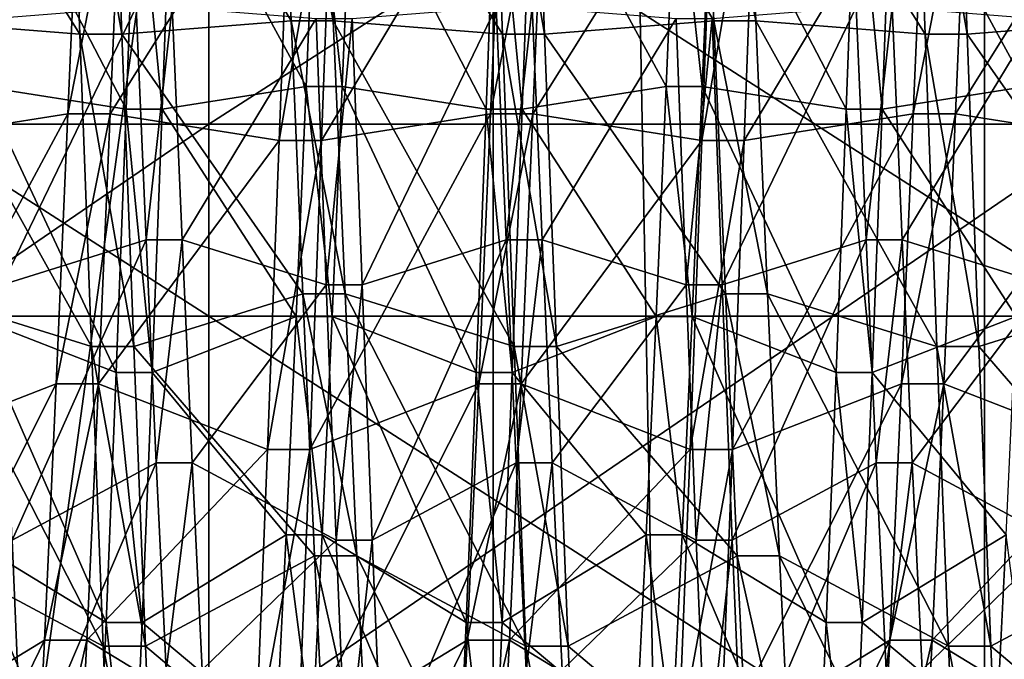
# Model space of a CAD drawing. Extents: x -0.127 to 0.123, y -0.076 to 0.052.
# Drawn here: x 0.114 to 0.116, y -0.016 to -0.014 of the extents above; entities that cross this region are included whole.
import ezdxf

# ---------------------------------------------------------------- set-up
doc = ezdxf.new("R2010")
doc.units = 0
doc.header["$MEASUREMENT"] = 0
doc.layers.get('0').update_dxf_attribs({"linetype": 'CONTINUOUS'})

msp = doc.modelspace()

# ---------------------------------------------------------------- linework, layer by layer
for points in [[(0.1186056, 0.0191534, 0.1784208), (0.1186056, -0.0547995, 0.0067944), (0.1084431, -0.0545737, 0.0073185)], [(0.1186056, 0.0191534, 0.1784208), (0.1084431, -0.0545737, 0.0073185), (0.1084431, 0.0189276, 0.1778967)], [(0.1195953, -0.0559648, 0.0075865), (0.1195953, 0.0177774, 0.1787238), (0.1163392, 0.0088877, 0.1801445)], [(0.1163392, -0.063103, 0.0130721), (0.1163392, 0.0088877, 0.1801445), (0.1150109, 0.0070324, 0.1808628)], [(0.1195953, -0.0559648, 0.0075865), (0.1163392, 0.0088877, 0.1801445), (0.1163392, -0.063103, 0.0130721)], [(0.1150109, -0.0648992, 0.0139273), (0.1150109, 0.0070324, 0.1808628), (0.1130228, 0.0057683, 0.1812859)], [(0.1163392, -0.063103, 0.0130721), (0.1150109, 0.0070324, 0.1808628), (0.1150109, -0.0648992, 0.0139273)], [(0.1150109, -0.0648992, 0.0139273), (0.1130228, 0.0057683, 0.1812859), (0.1130228, -0.066075, 0.0145554)], [(0.1117942, -0.0142302, 0.0576396), (0.1117942, -0.0126576, 0.057824), (0.1142419, -0.0126576, 0.057824)], [(0.1117942, -0.0142302, 0.0576396), (0.1142419, -0.0126576, 0.057824), (0.1142419, -0.0142302, 0.0576396)], [(0.1166897, -0.0126576, 0.057824), (0.1166897, -0.0142302, 0.0576396), (0.1142419, -0.0142302, 0.0576396)], [(0.1166897, -0.0126576, 0.057824), (0.1142419, -0.0142302, 0.0576396), (0.1142419, -0.0126576, 0.057824)], [(0.1134038, -0.0132051, 0.0624926), (0.1138927, -0.0139865, 0.061853), (0.1138609, -0.013133, 0.0618781)], [(0.1138609, -0.013133, 0.0618781), (0.1138927, -0.0139865, 0.061853), (0.114007, -0.0139865, 0.061853)], [(0.1138609, -0.013133, 0.0618781), (0.114007, -0.0139865, 0.061853), (0.1139752, -0.013133, 0.0618781)], [(0.1139752, -0.013133, 0.0618781), (0.114007, -0.0139865, 0.061853), (0.1144642, -0.0139508, 0.0624706)], [(0.1139752, -0.013133, 0.0618781), (0.1144642, -0.0139508, 0.0624706), (0.1144324, -0.0132051, 0.0624926)], [(0.1145467, -0.0132051, 0.0624926), (0.1150356, -0.0139865, 0.061853), (0.1150039, -0.013133, 0.0618781)], [(0.1150039, -0.013133, 0.0618781), (0.1150356, -0.0139865, 0.061853), (0.1151499, -0.0139865, 0.061853)], [(0.1150039, -0.013133, 0.0618781), (0.1151499, -0.0139865, 0.061853), (0.1151182, -0.013133, 0.0618781)], [(0.1151182, -0.013133, 0.0618781), (0.1151499, -0.0139865, 0.061853), (0.1156071, -0.0139508, 0.0624706)], [(0.1151182, -0.013133, 0.0618781), (0.1156071, -0.0139508, 0.0624706), (0.1155753, -0.0132051, 0.0624926)], [(0.1156896, -0.0132051, 0.0624926), (0.1161786, -0.0139865, 0.061853), (0.1161468, -0.013133, 0.0618781)], [(0.1161468, -0.013133, 0.0618781), (0.1161786, -0.0139865, 0.061853), (0.1162929, -0.0139865, 0.061853)], [(0.1161468, -0.013133, 0.0618781), (0.1162929, -0.0139865, 0.061853), (0.1162611, -0.013133, 0.0618781)], [(0.1162611, -0.013133, 0.0618781), (0.1162929, -0.0139865, 0.061853), (0.11675, -0.0139508, 0.0624706)], [(0.1162611, -0.013133, 0.0618781), (0.11675, -0.0139508, 0.0624706), (0.1167183, -0.0132051, 0.0624926)], [(0.1117942, -0.0131769, 0.0758466), (0.1117942, -0.0147496, 0.0756622), (0.1142419, -0.0147496, 0.0756622)], [(0.1117942, -0.0131769, 0.0758466), (0.1142419, -0.0147496, 0.0756622), (0.1142419, -0.0131769, 0.0758466)], [(0.1166897, -0.0147496, 0.0756622), (0.1166897, -0.0131769, 0.0758466), (0.1142419, -0.0131769, 0.0758466)], [(0.1166897, -0.0147496, 0.0756622), (0.1142419, -0.0131769, 0.0758466), (0.1142419, -0.0147496, 0.0756622)], [(0.1134038, -0.0132051, 0.0624926), (0.1134355, -0.0139508, 0.0624706), (0.1138927, -0.0139865, 0.061853)], [(0.1144324, -0.0132051, 0.0624926), (0.1144642, -0.0139508, 0.0624706), (0.1145784, -0.0139508, 0.0624706)], [(0.1144324, -0.0132051, 0.0624926), (0.1145784, -0.0139508, 0.0624706), (0.1145467, -0.0132051, 0.0624926)], [(0.1145467, -0.0132051, 0.0624926), (0.1145784, -0.0139508, 0.0624706), (0.1150356, -0.0139865, 0.061853)], [(0.1155753, -0.0132051, 0.0624926), (0.1156071, -0.0139508, 0.0624706), (0.1157214, -0.0139508, 0.0624706)], [(0.1155753, -0.0132051, 0.0624926), (0.1157214, -0.0139508, 0.0624706), (0.1156896, -0.0132051, 0.0624926)], [(0.1156896, -0.0132051, 0.0624926), (0.1157214, -0.0139508, 0.0624706), (0.1161786, -0.0139865, 0.061853)], [(0.1134038, -0.0142741, 0.0716081), (0.1134355, -0.0134207, 0.0716332), (0.1138927, -0.0134564, 0.0710156)], [(0.1139752, -0.0142021, 0.0709936), (0.114007, -0.0134564, 0.0710156), (0.1144641, -0.0134207, 0.0716332)], [(0.1139752, -0.0142021, 0.0709936), (0.1144641, -0.0134207, 0.0716332), (0.1144324, -0.0142741, 0.0716081)], [(0.1144324, -0.0142741, 0.0716081), (0.1144641, -0.0134207, 0.0716332), (0.1145784, -0.0134207, 0.0716332)], [(0.1144324, -0.0142741, 0.0716081), (0.1145784, -0.0134207, 0.0716332), (0.1145467, -0.0142741, 0.0716081)], [(0.1145467, -0.0142741, 0.0716081), (0.1145784, -0.0134207, 0.0716332), (0.1150356, -0.0134564, 0.0710156)], [(0.1151182, -0.0142021, 0.0709936), (0.1151499, -0.0134564, 0.0710156), (0.1156071, -0.0134207, 0.0716332)], [(0.1151182, -0.0142021, 0.0709936), (0.1156071, -0.0134207, 0.0716332), (0.1155753, -0.0142741, 0.0716081)], [(0.1155753, -0.0142741, 0.0716081), (0.1156071, -0.0134207, 0.0716332), (0.1157214, -0.0134207, 0.0716332)], [(0.1155753, -0.0142741, 0.0716081), (0.1157214, -0.0134207, 0.0716332), (0.1156896, -0.0142741, 0.0716081)], [(0.1156896, -0.0142741, 0.0716081), (0.1157214, -0.0134207, 0.0716332), (0.1161786, -0.0134564, 0.0710156)], [(0.1162611, -0.0142021, 0.0709936), (0.1162928, -0.0134564, 0.0710156), (0.11675, -0.0134207, 0.0716332)], [(0.1162611, -0.0142021, 0.0709936), (0.11675, -0.0134207, 0.0716332), (0.1167183, -0.0142741, 0.0716081)], [(0.1134038, -0.0142741, 0.0716081), (0.1138927, -0.0134564, 0.0710156), (0.1138609, -0.0142021, 0.0709936)], [(0.1136556, -0.013493, 0.0703828), (0.114018, -0.0141896, 0.0708875), (0.114045, -0.0134626, 0.070909)], [(0.1138609, -0.0142021, 0.0709936), (0.1138927, -0.0134564, 0.0710156), (0.114007, -0.0134564, 0.0710156)], [(0.1138609, -0.0142021, 0.0709936), (0.114007, -0.0134564, 0.0710156), (0.1139752, -0.0142021, 0.0709936)], [(0.114045, -0.0134626, 0.070909), (0.114018, -0.0141896, 0.0708875), (0.1141153, -0.0141896, 0.0708875)], [(0.114045, -0.0134626, 0.070909), (0.1141153, -0.0141896, 0.0708875), (0.1141424, -0.0134626, 0.070909)], [(0.1141424, -0.0134626, 0.070909), (0.1141153, -0.0141896, 0.0708875), (0.1145048, -0.0141283, 0.0703641)], [(0.1141424, -0.0134626, 0.070909), (0.1145048, -0.0141283, 0.0703641), (0.1145318, -0.013493, 0.0703828)], [(0.1145467, -0.0142741, 0.0716081), (0.1150356, -0.0134564, 0.0710156), (0.1150039, -0.0142021, 0.0709936)], [(0.1146292, -0.013493, 0.0703828), (0.1149916, -0.0141896, 0.0708875), (0.1150187, -0.0134626, 0.070909)], [(0.1150187, -0.0134626, 0.070909), (0.1149916, -0.0141896, 0.0708875), (0.115089, -0.0141896, 0.0708875)], [(0.1150039, -0.0142021, 0.0709936), (0.1150356, -0.0134564, 0.0710156), (0.1151499, -0.0134564, 0.0710156)], [(0.1150039, -0.0142021, 0.0709936), (0.1151499, -0.0134564, 0.0710156), (0.1151182, -0.0142021, 0.0709936)], [(0.1150187, -0.0134626, 0.070909), (0.115089, -0.0141896, 0.0708875), (0.115116, -0.0134626, 0.070909)], [(0.115116, -0.0134626, 0.070909), (0.115089, -0.0141896, 0.0708875), (0.1154785, -0.0141283, 0.0703641)], [(0.115116, -0.0134626, 0.070909), (0.1154785, -0.0141283, 0.0703641), (0.1155055, -0.013493, 0.0703828)], [(0.1156029, -0.013493, 0.0703828), (0.1159653, -0.0141896, 0.0708875), (0.1159923, -0.0134626, 0.070909)], [(0.1156896, -0.0142741, 0.0716081), (0.1161786, -0.0134564, 0.0710156), (0.1161468, -0.0142021, 0.0709936)], [(0.1159923, -0.0134626, 0.070909), (0.1159653, -0.0141896, 0.0708875), (0.1160627, -0.0141896, 0.0708875)], [(0.1159923, -0.0134626, 0.070909), (0.1160627, -0.0141896, 0.0708875), (0.1160897, -0.0134626, 0.070909)], [(0.1160897, -0.0134626, 0.070909), (0.1160627, -0.0141896, 0.0708875), (0.1164521, -0.0141283, 0.0703641)], [(0.1160897, -0.0134626, 0.070909), (0.1164521, -0.0141283, 0.0703641), (0.1164792, -0.013493, 0.0703828)], [(0.1161468, -0.0142021, 0.0709936), (0.1161786, -0.0134564, 0.0710156), (0.1162928, -0.0134564, 0.0710156)], [(0.1161468, -0.0142021, 0.0709936), (0.1162928, -0.0134564, 0.0710156), (0.1162611, -0.0142021, 0.0709936)], [(0.1136556, -0.013493, 0.0703828), (0.1136285, -0.0141283, 0.0703641), (0.114018, -0.0141896, 0.0708875)], [(0.1145318, -0.013493, 0.0703828), (0.1145048, -0.0141283, 0.0703641), (0.1146022, -0.0141283, 0.0703641)], [(0.1145318, -0.013493, 0.0703828), (0.1146022, -0.0141283, 0.0703641), (0.1146292, -0.013493, 0.0703828)], [(0.1146292, -0.013493, 0.0703828), (0.1146022, -0.0141283, 0.0703641), (0.1149916, -0.0141896, 0.0708875)], [(0.1155055, -0.013493, 0.0703828), (0.1154785, -0.0141283, 0.0703641), (0.1155758, -0.0141283, 0.0703641)], [(0.1155055, -0.013493, 0.0703828), (0.1155758, -0.0141283, 0.0703641), (0.1156029, -0.013493, 0.0703828)], [(0.1156029, -0.013493, 0.0703828), (0.1155758, -0.0141283, 0.0703641), (0.1159653, -0.0141896, 0.0708875)], [(0.1136826, -0.0146643, 0.0626824), (0.1136556, -0.0139446, 0.0625773), (0.114045, -0.0139142, 0.0631034)], [(0.1136826, -0.0146643, 0.0626824), (0.114045, -0.0139142, 0.0631034), (0.1140721, -0.014543, 0.0631953)], [(0.1140721, -0.014543, 0.0631953), (0.114045, -0.0139142, 0.0631034), (0.1141424, -0.0139142, 0.0631034)], [(0.1140721, -0.014543, 0.0631953), (0.1141424, -0.0139142, 0.0631034), (0.1141694, -0.014543, 0.0631953)], [(0.1141694, -0.014543, 0.0631953), (0.1141424, -0.0139142, 0.0631034), (0.1145319, -0.0139446, 0.0625773)], [(0.1146563, -0.0146643, 0.0626824), (0.1146292, -0.0139446, 0.0625773), (0.1150187, -0.0139142, 0.0631034)], [(0.1146563, -0.0146643, 0.0626824), (0.1150187, -0.0139142, 0.0631034), (0.1150457, -0.014543, 0.0631953)], [(0.1150457, -0.014543, 0.0631953), (0.1150187, -0.0139142, 0.0631034), (0.1151161, -0.0139142, 0.0631034)], [(0.1150457, -0.014543, 0.0631953), (0.1151161, -0.0139142, 0.0631034), (0.1151431, -0.014543, 0.0631953)], [(0.1151431, -0.014543, 0.0631953), (0.1151161, -0.0139142, 0.0631034), (0.1155055, -0.0139446, 0.0625773)], [(0.1156299, -0.0146643, 0.0626824), (0.1156029, -0.0139446, 0.0625773), (0.1159923, -0.0139142, 0.0631034)], [(0.1156299, -0.0146643, 0.0626824), (0.1159923, -0.0139142, 0.0631034), (0.1160194, -0.014543, 0.0631953)], [(0.1160194, -0.014543, 0.0631953), (0.1159923, -0.0139142, 0.0631034), (0.1160897, -0.0139142, 0.0631034)], [(0.1160194, -0.014543, 0.0631953), (0.1160897, -0.0139142, 0.0631034), (0.1161167, -0.014543, 0.0631953)], [(0.1161167, -0.014543, 0.0631953), (0.1160897, -0.0139142, 0.0631034), (0.1164792, -0.0139446, 0.0625773)], [(0.1134355, -0.0139508, 0.0624706), (0.1134673, -0.0146889, 0.0625784), (0.1139244, -0.0148314, 0.0619764)], [(0.1134355, -0.0139508, 0.0624706), (0.1139244, -0.0148314, 0.0619764), (0.1138927, -0.0139865, 0.061853)], [(0.114007, -0.0139865, 0.061853), (0.1144959, -0.0146889, 0.0625784), (0.1144642, -0.0139508, 0.0624706)], [(0.1141694, -0.014543, 0.0631953), (0.1145319, -0.0139446, 0.0625773), (0.1145589, -0.0146643, 0.0626824)], [(0.1144642, -0.0139508, 0.0624706), (0.1144959, -0.0146889, 0.0625784), (0.1146102, -0.0146889, 0.0625784)], [(0.1144642, -0.0139508, 0.0624706), (0.1146102, -0.0146889, 0.0625784), (0.1145784, -0.0139508, 0.0624706)], [(0.1145589, -0.0146643, 0.0626824), (0.1145319, -0.0139446, 0.0625773), (0.1146292, -0.0139446, 0.0625773)], [(0.1145589, -0.0146643, 0.0626824), (0.1146292, -0.0139446, 0.0625773), (0.1146563, -0.0146643, 0.0626824)], [(0.1145784, -0.0139508, 0.0624706), (0.1146102, -0.0146889, 0.0625784), (0.1150674, -0.0148314, 0.0619764)], [(0.1145784, -0.0139508, 0.0624706), (0.1150674, -0.0148314, 0.0619764), (0.1150356, -0.0139865, 0.061853)], [(0.1151431, -0.014543, 0.0631953), (0.1155055, -0.0139446, 0.0625773), (0.1155326, -0.0146643, 0.0626824)], [(0.1151499, -0.0139865, 0.061853), (0.1156388, -0.0146889, 0.0625784), (0.1156071, -0.0139508, 0.0624706)], [(0.1155326, -0.0146643, 0.0626824), (0.1155055, -0.0139446, 0.0625773), (0.1156029, -0.0139446, 0.0625773)], [(0.1155326, -0.0146643, 0.0626824), (0.1156029, -0.0139446, 0.0625773), (0.1156299, -0.0146643, 0.0626824)], [(0.1156071, -0.0139508, 0.0624706), (0.1156388, -0.0146889, 0.0625784), (0.1157531, -0.0146889, 0.0625784)], [(0.1156071, -0.0139508, 0.0624706), (0.1157531, -0.0146889, 0.0625784), (0.1157214, -0.0139508, 0.0624706)], [(0.1157214, -0.0139508, 0.0624706), (0.1157531, -0.0146889, 0.0625784), (0.1162103, -0.0148314, 0.0619764)], [(0.1157214, -0.0139508, 0.0624706), (0.1162103, -0.0148314, 0.0619764), (0.1161786, -0.0139865, 0.061853)], [(0.1161167, -0.014543, 0.0631953), (0.1164792, -0.0139446, 0.0625773), (0.1165062, -0.0146643, 0.0626824)], [(0.1162929, -0.0139865, 0.061853), (0.1167818, -0.0146889, 0.0625784), (0.11675, -0.0139508, 0.0624706)], [(0.1138927, -0.0139865, 0.061853), (0.1139244, -0.0148314, 0.0619764), (0.1140387, -0.0148314, 0.0619764)], [(0.1138927, -0.0139865, 0.061853), (0.1140387, -0.0148314, 0.0619764), (0.114007, -0.0139865, 0.061853)], [(0.114007, -0.0139865, 0.061853), (0.1140387, -0.0148314, 0.0619764), (0.1144959, -0.0146889, 0.0625784)], [(0.1150356, -0.0139865, 0.061853), (0.1150674, -0.0148314, 0.0619764), (0.1151817, -0.0148314, 0.0619764)], [(0.1150356, -0.0139865, 0.061853), (0.1151817, -0.0148314, 0.0619764), (0.1151499, -0.0139865, 0.061853)], [(0.1151499, -0.0139865, 0.061853), (0.1151817, -0.0148314, 0.0619764), (0.1156388, -0.0146889, 0.0625784)], [(0.1161786, -0.0139865, 0.061853), (0.1162103, -0.0148314, 0.0619764), (0.1163246, -0.0148314, 0.0619764)], [(0.1161786, -0.0139865, 0.061853), (0.1163246, -0.0148314, 0.0619764), (0.1162929, -0.0139865, 0.061853)], [(0.1162929, -0.0139865, 0.061853), (0.1163246, -0.0148314, 0.0619764), (0.1167818, -0.0146889, 0.0625784)], [(0.1136285, -0.0141283, 0.0703641), (0.1136015, -0.0147506, 0.0702353), (0.1139909, -0.0149019, 0.0707401)], [(0.1136285, -0.0141283, 0.0703641), (0.1139909, -0.0149019, 0.0707401), (0.114018, -0.0141896, 0.0708875)], [(0.1141153, -0.0141896, 0.0708875), (0.1144777, -0.0147506, 0.0702353), (0.1145048, -0.0141283, 0.0703641)], [(0.1145048, -0.0141283, 0.0703641), (0.1144777, -0.0147506, 0.0702353), (0.1145751, -0.0147506, 0.0702353)], [(0.1145048, -0.0141283, 0.0703641), (0.1145751, -0.0147506, 0.0702353), (0.1146022, -0.0141283, 0.0703641)], [(0.1146022, -0.0141283, 0.0703641), (0.1145751, -0.0147506, 0.0702353), (0.1149646, -0.0149019, 0.0707401)], [(0.1146022, -0.0141283, 0.0703641), (0.1149646, -0.0149019, 0.0707401), (0.1149916, -0.0141896, 0.0708875)], [(0.115089, -0.0141896, 0.0708875), (0.1154514, -0.0147506, 0.0702353), (0.1154785, -0.0141283, 0.0703641)], [(0.1154785, -0.0141283, 0.0703641), (0.1154514, -0.0147506, 0.0702353), (0.1155488, -0.0147506, 0.0702353)], [(0.1154785, -0.0141283, 0.0703641), (0.1155488, -0.0147506, 0.0702353), (0.1155758, -0.0141283, 0.0703641)], [(0.1155758, -0.0141283, 0.0703641), (0.1155488, -0.0147506, 0.0702353), (0.1159382, -0.0149019, 0.0707402)], [(0.1155758, -0.0141283, 0.0703641), (0.1159382, -0.0149019, 0.0707402), (0.1159653, -0.0141896, 0.0708875)], [(0.1160627, -0.0141896, 0.0708875), (0.1164251, -0.0147506, 0.0702353), (0.1164521, -0.0141283, 0.0703641)], [(0.114018, -0.0141896, 0.0708875), (0.1139909, -0.0149019, 0.0707401), (0.1140883, -0.0149019, 0.0707401)], [(0.114018, -0.0141896, 0.0708875), (0.1140883, -0.0149019, 0.0707401), (0.1141153, -0.0141896, 0.0708875)], [(0.1141153, -0.0141896, 0.0708875), (0.1140883, -0.0149019, 0.0707401), (0.1144777, -0.0147506, 0.0702353)], [(0.1149916, -0.0141896, 0.0708875), (0.1149646, -0.0149019, 0.0707401), (0.1150619, -0.0149019, 0.0707401)], [(0.1149916, -0.0141896, 0.0708875), (0.1150619, -0.0149019, 0.0707401), (0.115089, -0.0141896, 0.0708875)], [(0.115089, -0.0141896, 0.0708875), (0.1150619, -0.0149019, 0.0707401), (0.1154514, -0.0147506, 0.0702353)], [(0.1159653, -0.0141896, 0.0708875), (0.1159382, -0.0149019, 0.0707402), (0.1160356, -0.0149019, 0.0707402)], [(0.1159653, -0.0141896, 0.0708875), (0.1160356, -0.0149019, 0.0707402), (0.1160627, -0.0141896, 0.0708875)], [(0.1160627, -0.0141896, 0.0708875), (0.1160356, -0.0149019, 0.0707402), (0.1164251, -0.0147506, 0.0702353)], [(0.113372, -0.0151103, 0.0714351), (0.1134038, -0.0142741, 0.0716081), (0.1138609, -0.0142021, 0.0709936)], [(0.113372, -0.0151103, 0.0714351), (0.1138609, -0.0142021, 0.0709936), (0.1138292, -0.0149326, 0.0708425)], [(0.1138292, -0.0149326, 0.0708425), (0.1138609, -0.0142021, 0.0709936), (0.1139752, -0.0142021, 0.0709936)], [(0.1138292, -0.0149326, 0.0708425), (0.1139752, -0.0142021, 0.0709936), (0.1139435, -0.0149326, 0.0708425)], [(0.1139435, -0.0149326, 0.0708425), (0.1139752, -0.0142021, 0.0709936), (0.1144324, -0.0142741, 0.0716081)], [(0.1145149, -0.0151103, 0.0714351), (0.1145467, -0.0142741, 0.0716081), (0.1150039, -0.0142021, 0.0709936)], [(0.1145149, -0.0151103, 0.0714351), (0.1150039, -0.0142021, 0.0709936), (0.1149721, -0.0149326, 0.0708425)], [(0.1149721, -0.0149326, 0.0708425), (0.1150039, -0.0142021, 0.0709936), (0.1151182, -0.0142021, 0.0709936)], [(0.1149721, -0.0149326, 0.0708425), (0.1151182, -0.0142021, 0.0709936), (0.1150864, -0.0149326, 0.0708425)], [(0.1150864, -0.0149326, 0.0708425), (0.1151182, -0.0142021, 0.0709936), (0.1155753, -0.0142741, 0.0716081)], [(0.1156579, -0.0151103, 0.0714351), (0.1156896, -0.0142741, 0.0716081), (0.1161468, -0.0142021, 0.0709936)], [(0.1156579, -0.0151103, 0.0714351), (0.1161468, -0.0142021, 0.0709936), (0.1161151, -0.0149326, 0.0708425)], [(0.1161151, -0.0149326, 0.0708425), (0.1161468, -0.0142021, 0.0709936), (0.1162611, -0.0142021, 0.0709936)], [(0.1161151, -0.0149326, 0.0708425), (0.1162611, -0.0142021, 0.0709936), (0.1162293, -0.0149326, 0.0708425)], [(0.1162293, -0.0149326, 0.0708425), (0.1162611, -0.0142021, 0.0709936), (0.1167183, -0.0142741, 0.0716081)], [(0.1117942, -0.0159039, 0.0574433), (0.1117942, -0.0142302, 0.0576396), (0.1142419, -0.0142302, 0.0576396)], [(0.1117942, -0.0159039, 0.0574433), (0.1142419, -0.0142302, 0.0576396), (0.1142419, -0.0159038, 0.0574433)], [(0.1166897, -0.0142302, 0.0576396), (0.1166897, -0.0159038, 0.0574433), (0.1142419, -0.0159038, 0.0574433)], [(0.1166897, -0.0142302, 0.0576396), (0.1142419, -0.0159038, 0.0574433), (0.1142419, -0.0142302, 0.0576396)], [(0.1139435, -0.0149326, 0.0708425), (0.1144324, -0.0142741, 0.0716081), (0.1144007, -0.0151103, 0.0714351)], [(0.1144007, -0.0151103, 0.0714351), (0.1144324, -0.0142741, 0.0716081), (0.1145467, -0.0142741, 0.0716081)], [(0.1144007, -0.0151103, 0.0714351), (0.1145467, -0.0142741, 0.0716081), (0.1145149, -0.0151103, 0.0714351)], [(0.1150864, -0.0149326, 0.0708425), (0.1155753, -0.0142741, 0.0716081), (0.1155436, -0.0151103, 0.0714351)], [(0.1155436, -0.0151103, 0.0714351), (0.1155753, -0.0142741, 0.0716081), (0.1156896, -0.0142741, 0.0716081)], [(0.1155436, -0.0151103, 0.0714351), (0.1156896, -0.0142741, 0.0716081), (0.1156579, -0.0151103, 0.0714351)], [(0.1162293, -0.0149326, 0.0708425), (0.1167183, -0.0142741, 0.0716081), (0.1166865, -0.0151103, 0.0714351)], [(0.1137097, -0.0153549, 0.0629109), (0.1136826, -0.0146643, 0.0626824), (0.1140721, -0.014543, 0.0631953)], [(0.1137097, -0.0153549, 0.0629109), (0.1140721, -0.014543, 0.0631953), (0.1140991, -0.0151463, 0.0633949)], [(0.1140991, -0.0151463, 0.0633949), (0.1140721, -0.014543, 0.0631953), (0.1141694, -0.014543, 0.0631953)], [(0.1140991, -0.0151463, 0.0633949), (0.1141694, -0.014543, 0.0631953), (0.1141965, -0.0151463, 0.0633949)], [(0.1141965, -0.0151463, 0.0633949), (0.1141694, -0.014543, 0.0631953), (0.1145589, -0.0146643, 0.0626824)], [(0.1146833, -0.0153549, 0.0629109), (0.1146563, -0.0146643, 0.0626824), (0.1150457, -0.014543, 0.0631953)], [(0.1146833, -0.0153549, 0.0629109), (0.1150457, -0.014543, 0.0631953), (0.1150728, -0.0151463, 0.0633949)], [(0.1150728, -0.0151463, 0.0633949), (0.1150457, -0.014543, 0.0631953), (0.1151431, -0.014543, 0.0631953)], [(0.1150728, -0.0151463, 0.0633949), (0.1151431, -0.014543, 0.0631953), (0.1151701, -0.0151463, 0.0633949)], [(0.1151701, -0.0151463, 0.0633949), (0.1151431, -0.014543, 0.0631953), (0.1155326, -0.0146643, 0.0626824)], [(0.115657, -0.0153549, 0.0629109), (0.1156299, -0.0146643, 0.0626824), (0.1160194, -0.014543, 0.0631953)], [(0.115657, -0.0153549, 0.0629109), (0.1160194, -0.014543, 0.0631953), (0.1160464, -0.0151463, 0.0633949)], [(0.1160464, -0.0151463, 0.0633949), (0.1160194, -0.014543, 0.0631953), (0.1161167, -0.014543, 0.0631953)], [(0.1160464, -0.0151463, 0.0633949), (0.1161167, -0.014543, 0.0631953), (0.1161438, -0.0151463, 0.0633949)], [(0.1161438, -0.0151463, 0.0633949), (0.1161167, -0.014543, 0.0631953), (0.1165062, -0.0146643, 0.0626824)], [(0.1141965, -0.0151463, 0.0633949), (0.1145589, -0.0146643, 0.0626824), (0.1145859, -0.0153549, 0.0629109)], [(0.1145859, -0.0153549, 0.0629109), (0.1145589, -0.0146643, 0.0626824), (0.1146563, -0.0146643, 0.0626824)], [(0.1145859, -0.0153549, 0.0629109), (0.1146563, -0.0146643, 0.0626824), (0.1146833, -0.0153549, 0.0629109)], [(0.1151701, -0.0151463, 0.0633949), (0.1155326, -0.0146643, 0.0626824), (0.1155596, -0.0153549, 0.0629109)], [(0.1155596, -0.0153549, 0.0629109), (0.1155326, -0.0146643, 0.0626824), (0.1156299, -0.0146643, 0.0626824)], [(0.1155596, -0.0153549, 0.0629109), (0.1156299, -0.0146643, 0.0626824), (0.115657, -0.0153549, 0.0629109)], [(0.1161438, -0.0151463, 0.0633949), (0.1165062, -0.0146643, 0.0626824), (0.1165333, -0.0153549, 0.0629109)], [(0.1134673, -0.0146889, 0.0625784), (0.113499, -0.0153971, 0.0628128), (0.1139562, -0.0156419, 0.0622446)], [(0.1134673, -0.0146889, 0.0625784), (0.1139562, -0.0156419, 0.0622446), (0.1139244, -0.0148314, 0.0619764)], [(0.1140387, -0.0148314, 0.0619764), (0.1145277, -0.0153971, 0.0628128), (0.1144959, -0.0146889, 0.0625784)], [(0.1144959, -0.0146889, 0.0625784), (0.1145277, -0.0153971, 0.0628128), (0.1146419, -0.0153971, 0.0628128)], [(0.1144959, -0.0146889, 0.0625784), (0.1146419, -0.0153971, 0.0628128), (0.1146102, -0.0146889, 0.0625784)], [(0.1146102, -0.0146889, 0.0625784), (0.1146419, -0.0153971, 0.0628128), (0.1150991, -0.0156419, 0.0622446)], [(0.1146102, -0.0146889, 0.0625784), (0.1150991, -0.0156419, 0.0622446), (0.1150674, -0.0148314, 0.0619764)], [(0.1151817, -0.0148314, 0.0619764), (0.1156706, -0.0153971, 0.0628128), (0.1156388, -0.0146889, 0.0625784)], [(0.1156388, -0.0146889, 0.0625784), (0.1156706, -0.0153971, 0.0628128), (0.1157849, -0.0153971, 0.0628128)], [(0.1156388, -0.0146889, 0.0625784), (0.1157849, -0.0153971, 0.0628128), (0.1157531, -0.0146889, 0.0625784)], [(0.1157531, -0.0146889, 0.0625784), (0.1157849, -0.0153971, 0.0628128), (0.1162421, -0.0156419, 0.0622446)], [(0.1157531, -0.0146889, 0.0625784), (0.1162421, -0.0156419, 0.0622446), (0.1162103, -0.0148314, 0.0619764)], [(0.1163246, -0.0148314, 0.0619764), (0.1168135, -0.0153971, 0.0628128), (0.1167818, -0.0146889, 0.0625784)], [(0.1117942, -0.0147496, 0.0756622), (0.1117942, -0.0163223, 0.0754778), (0.1142419, -0.0163223, 0.0754778)], [(0.1117942, -0.0147496, 0.0756622), (0.1142419, -0.0163223, 0.0754778), (0.1142419, -0.0147496, 0.0756622)], [(0.1136015, -0.0147506, 0.0702353), (0.1135744, -0.0153411, 0.0700005), (0.1139639, -0.0155778, 0.0704713)], [(0.1136015, -0.0147506, 0.0702353), (0.1139639, -0.0155778, 0.0704713), (0.1139909, -0.0149019, 0.0707401)], [(0.1140883, -0.0149019, 0.0707401), (0.1144507, -0.0153411, 0.0700005), (0.1144777, -0.0147506, 0.0702353)], [(0.1166897, -0.0163223, 0.0754778), (0.1166897, -0.0147496, 0.0756622), (0.1142419, -0.0147496, 0.0756622)], [(0.1166897, -0.0163223, 0.0754778), (0.1142419, -0.0147496, 0.0756622), (0.1142419, -0.0163223, 0.0754778)], [(0.1144777, -0.0147506, 0.0702353), (0.1144507, -0.0153411, 0.0700005), (0.1145481, -0.0153411, 0.0700005)], [(0.1144777, -0.0147506, 0.0702353), (0.1145481, -0.0153411, 0.0700005), (0.1145751, -0.0147506, 0.0702353)], [(0.1145751, -0.0147506, 0.0702353), (0.1145481, -0.0153411, 0.0700005), (0.1149375, -0.0155778, 0.0704713)], [(0.1145751, -0.0147506, 0.0702353), (0.1149375, -0.0155778, 0.0704713), (0.1149646, -0.0149019, 0.0707401)], [(0.1150619, -0.0149019, 0.0707401), (0.1154244, -0.0153411, 0.0700005), (0.1154514, -0.0147506, 0.0702353)], [(0.1154514, -0.0147506, 0.0702353), (0.1154244, -0.0153411, 0.0700005), (0.1155217, -0.0153411, 0.0700005)], [(0.1154514, -0.0147506, 0.0702353), (0.1155217, -0.0153411, 0.0700005), (0.1155488, -0.0147506, 0.0702353)], [(0.1155488, -0.0147506, 0.0702353), (0.1155217, -0.0153411, 0.0700005), (0.1159112, -0.0155778, 0.0704713)], [(0.1155488, -0.0147506, 0.0702353), (0.1159112, -0.0155778, 0.0704713), (0.1159382, -0.0149019, 0.0707402)], [(0.1160356, -0.0149019, 0.0707402), (0.116398, -0.0153411, 0.0700005), (0.1164251, -0.0147506, 0.0702353)], [(0.1139244, -0.0148314, 0.0619764), (0.1139562, -0.0156419, 0.0622446), (0.1140705, -0.0156419, 0.0622446)], [(0.1139244, -0.0148314, 0.0619764), (0.1140705, -0.0156419, 0.0622446), (0.1140387, -0.0148314, 0.0619764)], [(0.1140387, -0.0148314, 0.0619764), (0.1140705, -0.0156419, 0.0622446), (0.1145277, -0.0153971, 0.0628128)], [(0.1150674, -0.0148314, 0.0619764), (0.1150991, -0.0156419, 0.0622446), (0.1152134, -0.0156419, 0.0622446)], [(0.1150674, -0.0148314, 0.0619764), (0.1152134, -0.0156419, 0.0622446), (0.1151817, -0.0148314, 0.0619764)], [(0.1151817, -0.0148314, 0.0619764), (0.1152134, -0.0156419, 0.0622446), (0.1156706, -0.0153971, 0.0628128)], [(0.1162103, -0.0148314, 0.0619764), (0.1162421, -0.0156419, 0.0622446), (0.1163564, -0.0156419, 0.0622446)], [(0.1162103, -0.0148314, 0.0619764), (0.1163564, -0.0156419, 0.0622446), (0.1163246, -0.0148314, 0.0619764)], [(0.1163246, -0.0148314, 0.0619764), (0.1163564, -0.0156419, 0.0622446), (0.1168135, -0.0153971, 0.0628128)], [(0.1139909, -0.0149019, 0.0707401), (0.1139639, -0.0155778, 0.0704713), (0.1140612, -0.0155778, 0.0704713)], [(0.1139909, -0.0149019, 0.0707401), (0.1140612, -0.0155778, 0.0704713), (0.1140883, -0.0149019, 0.0707401)], [(0.1140883, -0.0149019, 0.0707401), (0.1140612, -0.0155778, 0.0704713), (0.1144507, -0.0153411, 0.0700005)], [(0.1149646, -0.0149019, 0.0707401), (0.1149375, -0.0155778, 0.0704713), (0.1150349, -0.0155778, 0.0704713)], [(0.1149646, -0.0149019, 0.0707401), (0.1150349, -0.0155778, 0.0704713), (0.1150619, -0.0149019, 0.0707401)], [(0.1150619, -0.0149019, 0.0707401), (0.1150349, -0.0155778, 0.0704713), (0.1154244, -0.0153411, 0.0700005)], [(0.1159382, -0.0149019, 0.0707402), (0.1159112, -0.0155778, 0.0704713), (0.1160086, -0.0155778, 0.0704713)], [(0.1159382, -0.0149019, 0.0707402), (0.1160086, -0.0155778, 0.0704713), (0.1160356, -0.0149019, 0.0707402)], [(0.1160356, -0.0149019, 0.0707402), (0.1160086, -0.0155778, 0.0704713), (0.116398, -0.0153411, 0.0700005)], [(0.1133403, -0.0159036, 0.0711195), (0.113372, -0.0151103, 0.0714351), (0.1138292, -0.0149326, 0.0708425)], [(0.1133403, -0.0159036, 0.0711195), (0.1138292, -0.0149326, 0.0708425), (0.1137974, -0.0156258, 0.0705668)], [(0.1137974, -0.0156258, 0.0705668), (0.1138292, -0.0149326, 0.0708425), (0.1139435, -0.0149326, 0.0708425)], [(0.1137974, -0.0156258, 0.0705668), (0.1139435, -0.0149326, 0.0708425), (0.1139117, -0.0156258, 0.0705668)], [(0.1139117, -0.0156258, 0.0705668), (0.1139435, -0.0149326, 0.0708425), (0.1144007, -0.0151103, 0.0714351)], [(0.1144832, -0.0159036, 0.0711195), (0.1145149, -0.0151103, 0.0714351), (0.1149721, -0.0149326, 0.0708425)], [(0.1144832, -0.0159036, 0.0711195), (0.1149721, -0.0149326, 0.0708425), (0.1149404, -0.0156258, 0.0705668)], [(0.1149404, -0.0156258, 0.0705668), (0.1149721, -0.0149326, 0.0708425), (0.1150864, -0.0149326, 0.0708425)], [(0.1149404, -0.0156258, 0.0705668), (0.1150864, -0.0149326, 0.0708425), (0.1150547, -0.0156258, 0.0705668)], [(0.1150547, -0.0156258, 0.0705668), (0.1150864, -0.0149326, 0.0708425), (0.1155436, -0.0151103, 0.0714351)], [(0.1156261, -0.0159036, 0.0711195), (0.1156579, -0.0151103, 0.0714351), (0.1161151, -0.0149326, 0.0708425)], [(0.1156261, -0.0159036, 0.0711195), (0.1161151, -0.0149326, 0.0708425), (0.1160833, -0.0156258, 0.0705668)], [(0.1160833, -0.0156258, 0.0705668), (0.1161151, -0.0149326, 0.0708425), (0.1162293, -0.0149326, 0.0708425)], [(0.1160833, -0.0156258, 0.0705668), (0.1162293, -0.0149326, 0.0708425), (0.1161976, -0.0156258, 0.0705668)], [(0.1161976, -0.0156258, 0.0705668), (0.1162293, -0.0149326, 0.0708425), (0.1166865, -0.0151103, 0.0714351)], [(0.1139117, -0.0156258, 0.0705668), (0.1144007, -0.0151103, 0.0714351), (0.1143689, -0.0159036, 0.0711195)], [(0.1143689, -0.0159036, 0.0711195), (0.1144007, -0.0151103, 0.0714351), (0.1145149, -0.0151103, 0.0714351)], [(0.1143689, -0.0159036, 0.0711195), (0.1145149, -0.0151103, 0.0714351), (0.1144832, -0.0159036, 0.0711195)], [(0.1150547, -0.0156258, 0.0705668), (0.1155436, -0.0151103, 0.0714351), (0.1155118, -0.0159036, 0.0711195)], [(0.1155118, -0.0159036, 0.0711195), (0.1155436, -0.0151103, 0.0714351), (0.1156579, -0.0151103, 0.0714351)], [(0.1155118, -0.0159036, 0.0711195), (0.1156579, -0.0151103, 0.0714351), (0.1156261, -0.0159036, 0.0711195)], [(0.1161976, -0.0156258, 0.0705668), (0.1166865, -0.0151103, 0.0714351), (0.1166548, -0.0159036, 0.0711195)], [(0.1137367, -0.0159952, 0.0632559), (0.1137097, -0.0153549, 0.0629109), (0.1140991, -0.0151463, 0.0633949)], [(0.1137367, -0.0159952, 0.0632559), (0.1140991, -0.0151463, 0.0633949), (0.1141262, -0.0157058, 0.0636963)], [(0.1141262, -0.0157058, 0.0636963), (0.1140991, -0.0151463, 0.0633949), (0.1141965, -0.0151463, 0.0633949)], [(0.1141262, -0.0157058, 0.0636963), (0.1141965, -0.0151463, 0.0633949), (0.1142235, -0.0157058, 0.0636963)], [(0.1142235, -0.0157058, 0.0636963), (0.1141965, -0.0151463, 0.0633949), (0.1145859, -0.0153549, 0.0629109)], [(0.1147104, -0.0159952, 0.0632559), (0.1146833, -0.0153549, 0.0629109), (0.1150728, -0.0151463, 0.0633949)], [(0.1147104, -0.0159952, 0.0632559), (0.1150728, -0.0151463, 0.0633949), (0.1150998, -0.0157058, 0.0636963)], [(0.1150998, -0.0157058, 0.0636963), (0.1150728, -0.0151463, 0.0633949), (0.1151701, -0.0151463, 0.0633949)], [(0.1150998, -0.0157058, 0.0636963), (0.1151701, -0.0151463, 0.0633949), (0.1151972, -0.0157058, 0.0636963)], [(0.1151972, -0.0157058, 0.0636963), (0.1151701, -0.0151463, 0.0633949), (0.1155596, -0.0153549, 0.0629109)], [(0.115684, -0.0159952, 0.0632559), (0.115657, -0.0153549, 0.0629109), (0.1160464, -0.0151463, 0.0633949)], [(0.115684, -0.0159952, 0.0632559), (0.1160464, -0.0151463, 0.0633949), (0.1160735, -0.0157058, 0.0636963)], [(0.1160735, -0.0157058, 0.0636963), (0.1160464, -0.0151463, 0.0633949), (0.1161438, -0.0151463, 0.0633949)], [(0.1160735, -0.0157058, 0.0636963), (0.1161438, -0.0151463, 0.0633949), (0.1161708, -0.0157058, 0.0636963)], [(0.1161708, -0.0157058, 0.0636963), (0.1161438, -0.0151463, 0.0633949), (0.1165333, -0.0153549, 0.0629109)], [(0.1135744, -0.0153411, 0.0700005), (0.1135474, -0.0158819, 0.0696666), (0.1139368, -0.0161967, 0.0700892)], [(0.1135744, -0.0153411, 0.0700005), (0.1139368, -0.0161967, 0.0700892), (0.1139639, -0.0155778, 0.0704713)], [(0.1136393, -0.0159952, 0.0632559), (0.1137097, -0.0153549, 0.0629109), (0.1137367, -0.0159952, 0.0632559)], [(0.1140612, -0.0155778, 0.0704713), (0.1144237, -0.0158819, 0.0696666), (0.1144507, -0.0153411, 0.0700005)], [(0.1142235, -0.0157058, 0.0636963), (0.1145859, -0.0153549, 0.0629109), (0.114613, -0.0159952, 0.0632559)], [(0.1144507, -0.0153411, 0.0700005), (0.1144237, -0.0158819, 0.0696666), (0.114521, -0.0158819, 0.0696666)], [(0.1144507, -0.0153411, 0.0700005), (0.114521, -0.0158819, 0.0696666), (0.1145481, -0.0153411, 0.0700005)], [(0.1145481, -0.0153411, 0.0700005), (0.114521, -0.0158819, 0.0696666), (0.1149105, -0.0161967, 0.0700892)], [(0.1145481, -0.0153411, 0.0700005), (0.1149105, -0.0161967, 0.0700892), (0.1149375, -0.0155778, 0.0704713)], [(0.114613, -0.0159952, 0.0632559), (0.1145859, -0.0153549, 0.0629109), (0.1146833, -0.0153549, 0.0629109)], [(0.114613, -0.0159952, 0.0632559), (0.1146833, -0.0153549, 0.0629109), (0.1147104, -0.0159952, 0.0632559)], [(0.1150349, -0.0155778, 0.0704713), (0.1153973, -0.0158819, 0.0696666), (0.1154244, -0.0153411, 0.0700005)], [(0.1151972, -0.0157058, 0.0636963), (0.1155596, -0.0153549, 0.0629109), (0.1155867, -0.0159952, 0.0632559)], [(0.1154244, -0.0153411, 0.0700005), (0.1153973, -0.0158819, 0.0696666), (0.1154947, -0.0158819, 0.0696666)], [(0.1154244, -0.0153411, 0.0700005), (0.1154947, -0.0158819, 0.0696666), (0.1155217, -0.0153411, 0.0700005)], [(0.1155217, -0.0153411, 0.0700005), (0.1154947, -0.0158819, 0.0696666), (0.1158841, -0.0161967, 0.0700892)], [(0.1155217, -0.0153411, 0.0700005), (0.1158841, -0.0161967, 0.0700892), (0.1159112, -0.0155778, 0.0704713)], [(0.1155867, -0.0159952, 0.0632559), (0.1155596, -0.0153549, 0.0629109), (0.115657, -0.0153549, 0.0629109)], [(0.1155867, -0.0159952, 0.0632559), (0.115657, -0.0153549, 0.0629109), (0.115684, -0.0159952, 0.0632559)], [(0.1160086, -0.0155778, 0.0704713), (0.116371, -0.0158818, 0.0696666), (0.116398, -0.0153411, 0.0700005)], [(0.1161708, -0.0157058, 0.0636963), (0.1165333, -0.0153549, 0.0629109), (0.1165603, -0.0159952, 0.0632559)], [(0.116398, -0.0153411, 0.0700005), (0.116371, -0.0158818, 0.0696666), (0.1164683, -0.0158818, 0.0696666)], [(0.113499, -0.0153971, 0.0628128), (0.1135308, -0.0160539, 0.0631666), (0.1139879, -0.0163937, 0.0626496)], [(0.113499, -0.0153971, 0.0628128), (0.1139879, -0.0163937, 0.0626496), (0.1139562, -0.0156419, 0.0622446)], [(0.1140705, -0.0156419, 0.0622446), (0.1145594, -0.0160539, 0.0631666), (0.1145277, -0.0153971, 0.0628128)], [(0.1145277, -0.0153971, 0.0628128), (0.1145594, -0.0160539, 0.0631666), (0.1146737, -0.0160539, 0.0631666)], [(0.1145277, -0.0153971, 0.0628128), (0.1146737, -0.0160539, 0.0631666), (0.1146419, -0.0153971, 0.0628128)], [(0.1146419, -0.0153971, 0.0628128), (0.1146737, -0.0160539, 0.0631666), (0.1151309, -0.0163937, 0.0626496)], [(0.1146419, -0.0153971, 0.0628128), (0.1151309, -0.0163937, 0.0626496), (0.1150991, -0.0156419, 0.0622446)], [(0.1152134, -0.0156419, 0.0622446), (0.1157023, -0.0160539, 0.0631666), (0.1156706, -0.0153971, 0.0628128)], [(0.1156706, -0.0153971, 0.0628128), (0.1157023, -0.0160539, 0.0631666), (0.1158166, -0.0160539, 0.0631666)], [(0.1156706, -0.0153971, 0.0628128), (0.1158166, -0.0160539, 0.0631666), (0.1157849, -0.0153971, 0.0628128)], [(0.1157849, -0.0153971, 0.0628128), (0.1158166, -0.0160539, 0.0631666), (0.1162738, -0.0163937, 0.0626496)], [(0.1157849, -0.0153971, 0.0628128), (0.1162738, -0.0163937, 0.0626496), (0.1162421, -0.0156419, 0.0622446)], [(0.1163564, -0.0156419, 0.0622446), (0.1168453, -0.0160539, 0.0631666), (0.1168135, -0.0153971, 0.0628128)], [(0.1139639, -0.0155778, 0.0704713), (0.1139368, -0.0161967, 0.0700892), (0.1140342, -0.0161967, 0.0700892)], [(0.1139639, -0.0155778, 0.0704713), (0.1140342, -0.0161967, 0.0700892), (0.1140612, -0.0155778, 0.0704713)], [(0.1140612, -0.0155778, 0.0704713), (0.1140342, -0.0161967, 0.0700892), (0.1144237, -0.0158819, 0.0696666)], [(0.1149375, -0.0155778, 0.0704713), (0.1149105, -0.0161967, 0.0700892), (0.1150079, -0.0161967, 0.0700892)], [(0.1149375, -0.0155778, 0.0704713), (0.1150079, -0.0161967, 0.0700892), (0.1150349, -0.0155778, 0.0704713)], [(0.1150349, -0.0155778, 0.0704713), (0.1150079, -0.0161967, 0.0700892), (0.1153973, -0.0158819, 0.0696666)], [(0.1159112, -0.0155778, 0.0704713), (0.1158841, -0.0161967, 0.0700892), (0.1159815, -0.0161967, 0.0700892)], [(0.1159112, -0.0155778, 0.0704713), (0.1159815, -0.0161967, 0.0700892), (0.1160086, -0.0155778, 0.0704713)], [(0.1160086, -0.0155778, 0.0704713), (0.1159815, -0.0161967, 0.0700892), (0.116371, -0.0158818, 0.0696666)], [(0.1133085, -0.0166302, 0.070671), (0.1133403, -0.0159036, 0.0711195), (0.1137974, -0.0156258, 0.0705668)], [(0.1133085, -0.0166302, 0.070671), (0.1137974, -0.0156258, 0.0705668), (0.1137657, -0.0162606, 0.0701749)], [(0.1137657, -0.0162606, 0.0701749), (0.1137974, -0.0156258, 0.0705668), (0.1139117, -0.0156258, 0.0705668)], [(0.1137657, -0.0162606, 0.0701749), (0.1139117, -0.0156258, 0.0705668), (0.11388, -0.0162606, 0.0701749)], [(0.11388, -0.0162606, 0.0701749), (0.1139117, -0.0156258, 0.0705668), (0.1143689, -0.0159036, 0.0711195)], [(0.1144514, -0.0166302, 0.070671), (0.1144832, -0.0159036, 0.0711195), (0.1149404, -0.0156258, 0.0705668)], [(0.1144514, -0.0166302, 0.070671), (0.1149404, -0.0156258, 0.0705668), (0.1149086, -0.0162606, 0.0701749)], [(0.1149086, -0.0162606, 0.0701749), (0.1149404, -0.0156258, 0.0705668), (0.1150547, -0.0156258, 0.0705668)], [(0.1149086, -0.0162606, 0.0701749), (0.1150547, -0.0156258, 0.0705668), (0.1150229, -0.0162606, 0.0701749)], [(0.1150229, -0.0162606, 0.0701749), (0.1150547, -0.0156258, 0.0705668), (0.1155118, -0.0159036, 0.0711195)], [(0.1155944, -0.0166302, 0.070671), (0.1156261, -0.0159036, 0.0711195), (0.1160833, -0.0156258, 0.0705668)], [(0.1155944, -0.0166302, 0.070671), (0.1160833, -0.0156258, 0.0705668), (0.1160516, -0.0162606, 0.0701749)], [(0.1160516, -0.0162606, 0.0701749), (0.1160833, -0.0156258, 0.0705668), (0.1161976, -0.0156258, 0.0705668)], [(0.1160516, -0.0162606, 0.0701749), (0.1161976, -0.0156258, 0.0705668), (0.1161659, -0.0162606, 0.0701749)], [(0.1161659, -0.0162606, 0.0701749), (0.1161976, -0.0156258, 0.0705668), (0.1166548, -0.0159036, 0.0711195)], [(0.1139562, -0.0156419, 0.0622446), (0.1139879, -0.0163937, 0.0626496), (0.1141022, -0.0163937, 0.0626496)], [(0.1139562, -0.0156419, 0.0622446), (0.1141022, -0.0163937, 0.0626496), (0.1140705, -0.0156419, 0.0622446)], [(0.1140705, -0.0156419, 0.0622446), (0.1141022, -0.0163937, 0.0626496), (0.1145594, -0.0160539, 0.0631666)], [(0.1150991, -0.0156419, 0.0622446), (0.1151309, -0.0163937, 0.0626496), (0.1152452, -0.0163936, 0.0626496)], [(0.1150991, -0.0156419, 0.0622446), (0.1152452, -0.0163936, 0.0626496), (0.1152134, -0.0156419, 0.0622446)], [(0.1152134, -0.0156419, 0.0622446), (0.1152452, -0.0163936, 0.0626496), (0.1157023, -0.0160539, 0.0631666)], [(0.1162421, -0.0156419, 0.0622446), (0.1162738, -0.0163937, 0.0626496), (0.1163881, -0.0163937, 0.0626496)], [(0.1162421, -0.0156419, 0.0622446), (0.1163881, -0.0163937, 0.0626496), (0.1163564, -0.0156419, 0.0622446)], [(0.1163564, -0.0156419, 0.0622446), (0.1163881, -0.0163937, 0.0626496), (0.1168453, -0.0160539, 0.0631666)]]:
    msp.add_3dface(points)

doc.saveas('drawing.dxf')
